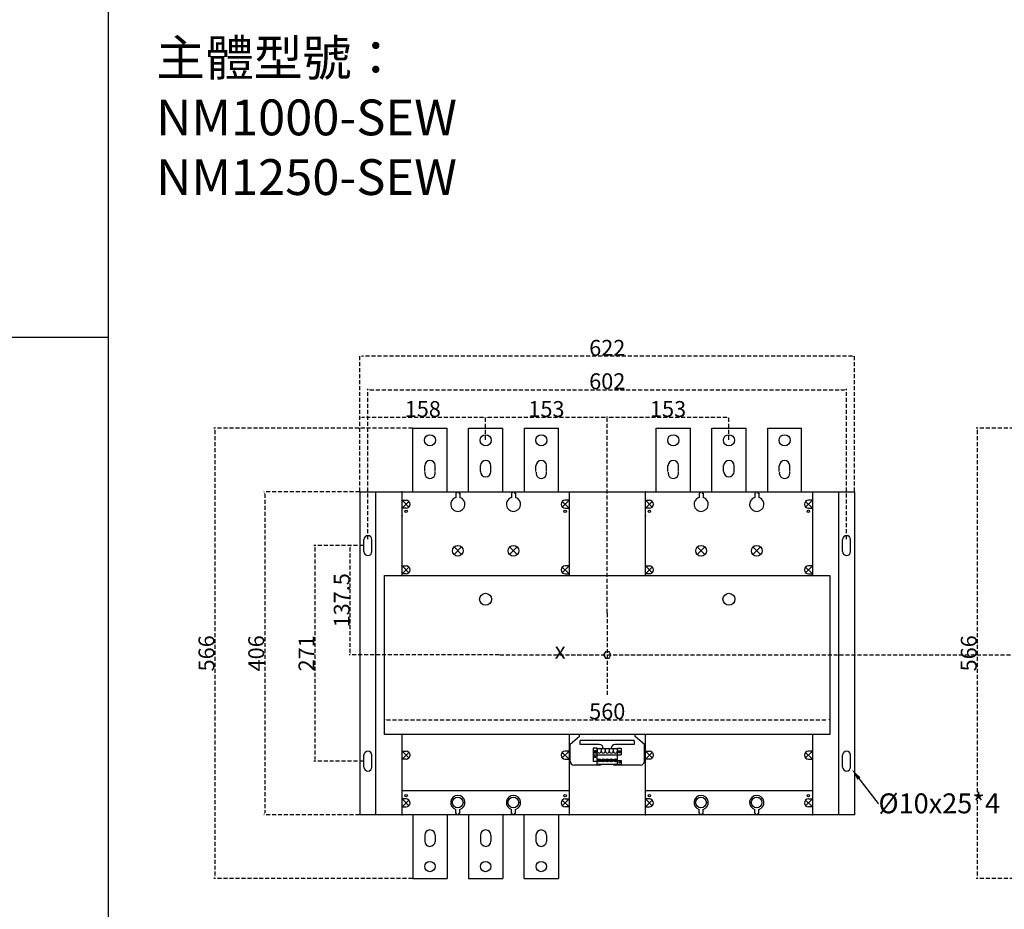
# Model space of a CAD drawing. Extents: x -8255 to 5060, y -7201 to 3400.
# Drawn here: x -5765 to -4527, y -5495 to -4376 of the extents above; entities that cross this region are included whole.
import ezdxf
from ezdxf import colors
from ezdxf.entities.mleader import LeaderData, LeaderLine
from ezdxf.math import Vec2, Vec3

# ---------------------------------------------------------------- set-up
doc = ezdxf.new("R2010")
doc.units = 0
doc.header["$LTSCALE"] = 40
doc.header["$MEASUREMENT"] = 0
doc.linetypes.add('HIDDEN2', pattern=[0.1875, 0.125, -0.0625])
for name, color, linetype in [('尺寸', 1, 'HIDDEN2'), ('底板', 6, 'Continuous'), ('開關(伍菱)', 4, 'Continuous')]:
    doc.layers.add(name, color=color, linetype=linetype)
doc.styles.add('文字', font='mingliu.ttc')
doc.dimstyles.new('ISO-25_WS', dxfattribs={"dimtxt": 20, "dimasz": 2.5, "dimexe": 1.25, "dimexo": 0.625, "dimtad": 1, "dimdec": 1, "dimdsep": 46, "dimtxsty": 'Standard', "dimcen": 2.5, "dimadec": 0, "dimazin": 0, "dimtfac": 1, "dimtdec": 1, "dimtmove": 0, "dimatfit": 3, "dimfxl": 1, "dimtolj": 1, "dimtzin": 0, "dimarcsym": 0})

# ---------------------------------------------------------------- blocks, each defined once
blk = doc.blocks.new('*D990')
at = {"layer": 'Defpoints', "color": 0}
for p in [(-5179.2, -4876.4), (-5179.2, -4905), (-5026.2, -5122.5)]:
    blk.add_point(p, dxfattribs=at)
at = {"layer": '尺寸', "color": 0, "lineweight": -2}
for p, q in [((-5179.2, -4904.4), (-5179.2, -4875.2)), ((-5028.7, -4876.4), (-5176.7, -4876.4)), ((-5026.2, -5121.9), (-5026.2, -4875.2))]:
    blk.add_line(p, q, dxfattribs=at)
at = {"layer": '尺寸', "color": 0}
for points in [[(-5176.7, -4876), (-5176.7, -4876.9), (-5179.2, -4876.4)], [(-5028.7, -4876), (-5028.7, -4876.9), (-5026.2, -4876.4)]]:
    blk.add_solid(points, dxfattribs=at)
at = {"layer": '尺寸', "color": 0, "insert": (-5102.7, -4865.8), "char_height": 20, "attachment_point": 5}
blk.add_mtext('\\A1;153', dxfattribs=at)
blk = doc.blocks.new('*D991')
at = {"layer": 'Defpoints', "color": 0}
for p in [(-5337.2, -4876.4), (-5179.2, -4905), (-5337.2, -4970)]:
    blk.add_point(p, dxfattribs=at)
at = {"layer": '尺寸', "color": 0, "lineweight": -2}
for p, q in [((-5337.2, -4969.4), (-5337.2, -4875.2)), ((-5181.7, -4876.4), (-5334.7, -4876.4)), ((-5179.2, -4904.4), (-5179.2, -4875.2))]:
    blk.add_line(p, q, dxfattribs=at)
at = {"layer": '尺寸', "color": 0}
for points in [[(-5334.7, -4876), (-5334.7, -4876.9), (-5337.2, -4876.4)], [(-5181.7, -4876), (-5181.7, -4876.9), (-5179.2, -4876.4)]]:
    blk.add_solid(points, dxfattribs=at)
at = {"layer": '尺寸', "color": 0, "insert": (-5258.2, -4865.8), "char_height": 20, "attachment_point": 5}
blk.add_mtext('\\A1;158', dxfattribs=at)
blk = doc.blocks.new('*D992')
at = {"layer": 'Defpoints', "color": 0}
for p in [(-5026.2, -4876.4), (-5026.2, -4876.4), (-4873.2, -4905)]:
    blk.add_point(p, dxfattribs=at)
at = {"layer": '尺寸', "color": 0, "lineweight": -2}
for p, q in [((-5026.2, -4875.8), (-5026.2, -4875.2)), ((-4875.7, -4876.4), (-5023.7, -4876.4)), ((-4873.2, -4904.4), (-4873.2, -4875.2))]:
    blk.add_line(p, q, dxfattribs=at)
at = {"layer": '尺寸', "color": 0}
for points in [[(-5023.7, -4876), (-5023.7, -4876.9), (-5026.2, -4876.4)], [(-4875.7, -4876), (-4875.7, -4876.9), (-4873.2, -4876.4)]]:
    blk.add_solid(points, dxfattribs=at)
at = {"layer": '尺寸', "color": 0, "insert": (-4949.7, -4865.8), "char_height": 20, "attachment_point": 5}
blk.add_mtext('\\A1;153', dxfattribs=at)
blk = doc.blocks.new('*D993')
at = {"layer": 'Defpoints', "color": 0}
for p in [(-4725.2, -4841.5), (-5327.2, -5030), (-4725.2, -5030)]:
    blk.add_point(p, dxfattribs=at)
at = {"layer": '尺寸', "color": 0, "lineweight": -2}
for p, q in [((-5327.2, -5029.4), (-5327.2, -4840.3)), ((-5324.7, -4841.5), (-4727.7, -4841.5)), ((-4725.2, -5029.4), (-4725.2, -4840.3))]:
    blk.add_line(p, q, dxfattribs=at)
at = {"layer": '尺寸', "color": 0}
for points in [[(-5324.7, -4841.1), (-5324.7, -4842), (-5327.2, -4841.5)], [(-4727.7, -4841.1), (-4727.7, -4842), (-4725.2, -4841.5)]]:
    blk.add_solid(points, dxfattribs=at)
at = {"layer": '尺寸', "color": 0, "insert": (-5026.2, -4830.9), "char_height": 20, "attachment_point": 5}
blk.add_mtext('\\A1;602', dxfattribs=at)
blk = doc.blocks.new('*D994')
at = {"layer": 'Defpoints', "color": 0}
for p in [(-5337.2, -4799.5), (-5337.2, -4970), (-4715.2, -4970)]:
    blk.add_point(p, dxfattribs=at)
at = {"layer": '尺寸', "color": 0, "lineweight": -2}
for p, q in [((-5337.2, -4969.4), (-5337.2, -4798.2)), ((-4717.7, -4799.5), (-5334.7, -4799.5)), ((-4715.2, -4969.4), (-4715.2, -4798.2))]:
    blk.add_line(p, q, dxfattribs=at)
at = {"layer": '尺寸', "color": 0}
for points in [[(-5334.7, -4799.1), (-5334.7, -4799.9), (-5337.2, -4799.5)], [(-4717.7, -4799.1), (-4717.7, -4799.9), (-4715.2, -4799.5)]]:
    blk.add_solid(points, dxfattribs=at)
at = {"layer": '尺寸', "color": 0, "insert": (-5026.2, -4788.9), "char_height": 20, "attachment_point": 5}
blk.add_mtext('\\A1;622', dxfattribs=at)
blk = doc.blocks.new('*D995')
at = {"layer": 'Defpoints', "color": 0}
for p in [(-5349.5, -5037.5), (-5332.2, -5037.5), (-5161.4, -5175)]:
    blk.add_point(p, dxfattribs=at)
at = {"layer": '尺寸', "color": 0, "lineweight": -2}
for p, q in [((-5332.8, -5037.5), (-5350.7, -5037.5)), ((-5349.5, -5172.5), (-5349.5, -5040)), ((-5162, -5175), (-5350.7, -5175))]:
    blk.add_line(p, q, dxfattribs=at)
at = {"layer": '尺寸', "color": 0}
for points in [[(-5349.9, -5040), (-5349.1, -5040), (-5349.5, -5037.5)], [(-5349.9, -5172.5), (-5349.1, -5172.5), (-5349.5, -5175)]]:
    blk.add_solid(points, dxfattribs=at)
at = {"layer": '尺寸', "color": 0, "insert": (-5360.1, -5106.3), "char_height": 20, "attachment_point": 5, "rotation": 90}
blk.add_mtext('\\A1;137.5', dxfattribs=at)
blk = doc.blocks.new('*D996')
at = {"layer": 'Defpoints', "color": 0}
for p in [(-5332.2, -5037.5), (-5393.8, -5308.5), (-5332.2, -5308.5)]:
    blk.add_point(p, dxfattribs=at)
at = {"layer": '尺寸', "color": 0, "lineweight": -2}
for p, q in [((-5332.8, -5037.5), (-5395.1, -5037.5)), ((-5393.8, -5040), (-5393.8, -5306)), ((-5332.8, -5308.5), (-5395.1, -5308.5))]:
    blk.add_line(p, q, dxfattribs=at)
at = {"layer": '尺寸', "color": 0}
for points in [[(-5394.3, -5040), (-5393.4, -5040), (-5393.8, -5037.5)], [(-5394.3, -5306), (-5393.4, -5306), (-5393.8, -5308.5)]]:
    blk.add_solid(points, dxfattribs=at)
at = {"layer": '尺寸', "color": 0, "insert": (-5404.5, -5173), "char_height": 20, "attachment_point": 5, "rotation": 90}
blk.add_mtext('\\A1;271', dxfattribs=at)
blk = doc.blocks.new('*D997')
at = {"layer": 'Defpoints', "color": 0}
for p in [(-5337.2, -4970), (-5457, -5376), (-5337.2, -5376)]:
    blk.add_point(p, dxfattribs=at)
at = {"layer": '尺寸', "color": 0, "lineweight": -2}
for p, q in [((-5337.8, -4970), (-5458.3, -4970)), ((-5457, -4972.5), (-5457, -5373.5)), ((-5337.8, -5376), (-5458.3, -5376))]:
    blk.add_line(p, q, dxfattribs=at)
at = {"layer": '尺寸', "color": 0}
for points in [[(-5457.5, -4972.5), (-5456.6, -4972.5), (-5457, -4970)], [(-5457.5, -5373.5), (-5456.6, -5373.5), (-5457, -5376)]]:
    blk.add_solid(points, dxfattribs=at)
at = {"layer": '尺寸', "color": 0, "insert": (-5467.7, -5173), "char_height": 20, "attachment_point": 5, "rotation": 90}
blk.add_mtext('\\A1;406', dxfattribs=at)
blk = doc.blocks.new('*D998')
at = {"layer": 'Defpoints', "color": 0}
for p in [(-5270.7, -4890), (-5519.7, -5456), (-5270.7, -5456)]:
    blk.add_point(p, dxfattribs=at)
at = {"layer": '尺寸', "color": 0, "lineweight": -2}
for p, q in [((-5271.3, -4890), (-5520.9, -4890)), ((-5519.7, -4892.5), (-5519.7, -5453.5)), ((-5271.3, -5456), (-5520.9, -5456))]:
    blk.add_line(p, q, dxfattribs=at)
at = {"layer": '尺寸', "color": 0}
for points in [[(-5520.1, -4892.5), (-5519.3, -4892.5), (-5519.7, -4890)], [(-5520.1, -5453.5), (-5519.3, -5453.5), (-5519.7, -5456)]]:
    blk.add_solid(points, dxfattribs=at)
at = {"layer": '尺寸', "color": 0, "insert": (-5530.3, -5173), "char_height": 20, "attachment_point": 5, "rotation": 90}
blk.add_mtext('\\A1;566', dxfattribs=at)
blk = doc.blocks.new('*D1007')
at = {"layer": 'Defpoints', "color": 0}
for p in [(-4311.9, -4890), (-4560.9, -5456), (-4311.9, -5456)]:
    blk.add_point(p, dxfattribs=at)
at = {"layer": '尺寸', "color": 0, "lineweight": -2}
for p, q in [((-4312.5, -4890), (-4562.1, -4890)), ((-4560.9, -4892.5), (-4560.9, -5453.5)), ((-4312.5, -5456), (-4562.1, -5456))]:
    blk.add_line(p, q, dxfattribs=at)
at = {"layer": '尺寸', "color": 0}
for points in [[(-4561.3, -4892.5), (-4560.5, -4892.5), (-4560.9, -4890)], [(-4561.3, -5453.5), (-4560.5, -5453.5), (-4560.9, -5456)]]:
    blk.add_solid(points, dxfattribs=at)
at = {"layer": '尺寸', "color": 0, "insert": (-4571.5, -5173), "char_height": 20, "attachment_point": 5, "rotation": 90}
blk.add_mtext('\\A1;566', dxfattribs=at)
blk = doc.blocks.new('*D1013')
at = {"layer": 'Defpoints', "color": 0}
for p in [(-5306.2, -5257.6), (-4746.2, -5256.5), (-4746.2, -5257.6)]:
    blk.add_point(p, dxfattribs=at)
at = {"layer": '尺寸', "color": 0, "lineweight": -2}
for p, q in [((-5306.2, -5256.9), (-5306.2, -5255.2)), ((-5303.7, -5256.5), (-4748.7, -5256.5)), ((-4746.2, -5256.9), (-4746.2, -5255.2))]:
    blk.add_line(p, q, dxfattribs=at)
at = {"layer": '尺寸', "color": 0}
for points in [[(-5303.7, -5256.1), (-5303.7, -5256.9), (-5306.2, -5256.5)], [(-4748.7, -5256.1), (-4748.7, -5256.9), (-4746.2, -5256.5)]]:
    blk.add_solid(points, dxfattribs=at)
at = {"layer": '尺寸', "color": 0, "insert": (-5026.2, -5245.9), "char_height": 20, "attachment_point": 5}
blk.add_mtext('\\A1;560', dxfattribs=at)

msp = doc.modelspace()

# ---------------------------------------------------------------- linework, layer by layer
for p, q in [((-5654.02, -3317.44), (-5654.02, -6870.44)), ((-8254.94, -4775.63), (-5654.02, -4775.63)), ((-5061.17, -5277.54), (-5061.17, -5275.04)), ((-4991.17, -5277.54), (-4991.17, -5275.04)), ((-5061.17, -5277.54), (-5072.99, -5287.54)), ((-5072.99, -5308.6), (-5072.99, -5287.54)), ((-5067.99, -5282.54), (-5067.99, -5282.54)), ((-4992.19, -5282.54), (-5060.19, -5282.54)), ((-5060.19, -5287.54), (-5060.19, -5282.54)), ((-5036.19, -5287.54), (-5060.19, -5287.54)), ((-4992.19, -5287.54), (-5016.19, -5287.54)), ((-4992.19, -5282.54), (-4992.19, -5287.54)), ((-4979.39, -5287.54), (-4991.17, -5277.54)), ((-4979.39, -5308.6), (-4979.39, -5287.54)), ((-5043.87, -5292.15), (-5043.87, -5309.15)), ((-5038.97, -5292.15), (-5043.87, -5292.15)), ((-5038.97, -5312.55), (-5038.97, -5292.15)), ((-5038.88, -5293.23), (-5038.88, -5295.77)), ((-5033.8, -5293.23), (-5038.88, -5293.23)), ((-5033.8, -5293.23), (-5033.8, -5295.77)), ((-5033.8, -5293.23), (-5033.8, -5295.77)), ((-5033.8, -5293.23), (-5033.8, -5295.77)), ((-5028.72, -5293.23), (-5033.8, -5293.23)), ((-5031.19, -5292.54), (-5031.19, -5293.23)), ((-5028.72, -5293.23), (-5028.72, -5295.77)), ((-5028.72, -5293.23), (-5028.72, -5295.77)), ((-5028.72, -5293.23), (-5028.72, -5295.77)), ((-5023.64, -5293.23), (-5028.72, -5293.23)), ((-5023.64, -5293.23), (-5023.64, -5295.77)), ((-5023.64, -5293.23), (-5023.64, -5295.77)), ((-5023.64, -5293.23), (-5023.64, -5295.77)), ((-5018.56, -5293.23), (-5023.64, -5293.23)), ((-5021.19, -5292.54), (-5021.19, -5293.23)), ((-5018.56, -5293.23), (-5018.56, -5295.77)), ((-5018.56, -5293.23), (-5018.56, -5295.77)), ((-5018.56, -5293.23), (-5018.56, -5295.77)), ((-5013.48, -5293.23), (-5018.56, -5293.23)), ((-5013.48, -5293.23), (-5013.48, -5295.77)), ((-5013.48, -5293.23), (-5013.48, -5295.77)), ((-5013.48, -5293.23), (-5013.48, -5295.77)), ((-5013.39, -5293.23), (-5013.48, -5293.23)), ((-5013.48, -5293.23), (-5013.48, -5295.77)), ((-5013.48, -5293.23), (-5013.48, -5295.77)), ((-5013.48, -5293.23), (-5013.48, -5295.77)), ((-5013.39, -5312.55), (-5013.39, -5292.15)), ((-5013.39, -5292.15), (-5008.49, -5292.15)), ((-5008.49, -5292.15), (-5008.49, -5300.65)), ((-5043.87, -5300.65), (-5008.49, -5300.65)), ((-5038.97, -5309.15), (-5043.87, -5309.15)), ((-5038.97, -5312.55), (-5008.49, -5312.55)), ((-5038.28, -5307.05), (-5034.4, -5307.05)), ((-5038.28, -5308.05), (-5034.4, -5308.05)), ((-5033.2, -5307.05), (-5029.32, -5307.05)), ((-5033.2, -5308.05), (-5029.32, -5308.05)), ((-5028.12, -5307.05), (-5024.24, -5307.05)), ((-5028.12, -5308.05), (-5024.24, -5308.05)), ((-5023.04, -5307.05), (-5019.16, -5307.05)), ((-5023.04, -5308.05), (-5019.16, -5308.05)), ((-5017.96, -5307.05), (-5014.08, -5307.05)), ((-5017.96, -5308.05), (-5014.08, -5308.05)), ((-5013.39, -5307.85), (-5008.49, -5307.85)), ((-5013.39, -5312.55), (-5008.49, -5312.55)), ((-5008.49, -5307.85), (-5008.49, -5312.55)), ((-5060.19, -5313.6), (-5067.99, -5313.6)), ((-5036.19, -5313.6), (-5060.19, -5313.6)), ((-4984.39, -5313.6), (-5016.19, -5313.6))]:
    msp.add_line(p, q)
at = {"color": 7}
for p, q in [((-5306.17, -5075.04), (-4746.17, -5075.04)), ((-5306.17, -5275.04), (-5306.17, -5075.04)), ((-4746.17, -5075.04), (-4746.17, -5275.04)), ((-4746.17, -5275.04), (-5306.17, -5275.04))]:
    msp.add_line(p, q, dxfattribs=at)
for points in [[(-5028.48, -5171.04), (-5030.78, -5175.04), (-5028.48, -5179.04), (-5023.86, -5179.04), (-5021.55, -5175.04), (-5023.86, -5171.04)], [(-5042.17, -5295.55), (-5042.92, -5296.85), (-5042.17, -5298.15), (-5040.67, -5298.15), (-5039.92, -5296.85), (-5040.67, -5295.55)], [(-5010.19, -5295.55), (-5009.44, -5296.85), (-5010.19, -5298.15), (-5011.69, -5298.15), (-5012.44, -5296.85), (-5011.69, -5295.55)]]:
    msp.add_lwpolyline(points, close=True)
for centre, radius in [((-5179.17, -5105.04), 7.5), ((-4873.17, -5105.04), 7.5), ((-5041.42, -5296.85), 1), ((-5010.94, -5296.85), 1), ((-5041.74, -5303.45), 1), ((-5036.34, -5307.55), 2), ((-5031.26, -5307.55), 2), ((-5026.18, -5307.55), 2), ((-5021.1, -5307.55), 2), ((-5016.02, -5307.55), 2), ((-5010.62, -5309.75), 1)]:
    msp.add_circle(centre, radius)
for centre, radius, start, end in [((-5036.19, -5292.54), 5, 0, 90), ((-5016.19, -5292.54), 5, 90, 180), ((-5036.34, -5295.77), 2.54, 180, 0), ((-5031.26, -5295.77), 2.54, 180, 0), ((-5026.18, -5295.77), 2.54, 180, 0), ((-5021.1, -5295.77), 2.54, 180, 0), ((-5016.02, -5295.77), 2.54, 180, 0), ((-5067.99, -5308.6), 5, 180, 270), ((-5036.19, -5308.6), 5, 270, 307.83574), ((-5016.19, -5308.6), 5, 232.16426, 270), ((-4984.39, -5308.6), 5, 270, 0)]:
    msp.add_arc(centre, radius, start, end)
at = {"layer": '尺寸'}
for p, q in [((-5026.17, -5122.54), (-5026.17, -5227.54)), ((-5161.39, -5175.04), (-2933.05, -5175.04)), ((-5078.67, -5175.04), (-4973.67, -5175.04))]:
    msp.add_line(p, q, dxfattribs=at)
at = {"layer": '底板'}
for p, q in [((-5337.17, -5376.04), (-5337.17, -4970.04)), ((-5337.17, -4970.04), (-4715.17, -4970.04)), ((-5317.17, -5376.04), (-5317.17, -4970.04)), ((-4735.17, -4970.04), (-4735.17, -5376.04)), ((-4715.17, -4970.04), (-4715.17, -5376.04)), ((-5327.17, -5025.04), (-5327.17, -5025.04)), ((-4725.17, -5025.04), (-4725.17, -5025.04)), ((-5332.17, -5045.04), (-5332.17, -5030.04)), ((-5322.17, -5045.04), (-5322.17, -5030.04)), ((-4730.17, -5045.04), (-4730.17, -5030.04)), ((-4720.17, -5045.04), (-4720.17, -5030.04)), ((-5327.17, -5050.04), (-5327.17, -5050.04)), ((-4725.17, -5050.04), (-4725.17, -5050.04)), ((-5327.17, -5296.04), (-5327.17, -5296.04)), ((-4725.17, -5296.04), (-4725.17, -5296.04)), ((-5332.17, -5316.04), (-5332.17, -5301.04)), ((-5322.17, -5316.04), (-5322.17, -5301.04)), ((-4730.17, -5316.04), (-4730.17, -5301.04)), ((-4720.17, -5316.04), (-4720.17, -5301.04)), ((-5327.17, -5321.04), (-5327.17, -5321.04)), ((-4725.17, -5321.04), (-4725.17, -5321.04)), ((-4715.17, -5376.04), (-5337.17, -5376.04))]:
    msp.add_line(p, q, dxfattribs=at)
for centre, start, end in [((-5327.17, -5030.04), 90, 180), ((-5327.17, -5030.04), 0, 90), ((-4725.17, -5030.04), 90, 180), ((-4725.17, -5030.04), 0, 90), ((-5327.17, -5045.04), 180, 270), ((-5327.17, -5045.04), 270, 0), ((-4725.17, -5045.04), 180, 270), ((-4725.17, -5045.04), 270, 0), ((-5327.17, -5301.04), 90, 180), ((-5327.17, -5301.04), 0, 90), ((-4725.17, -5301.04), 90, 180), ((-4725.17, -5301.04), 0, 90), ((-5327.17, -5316.04), 180, 270), ((-5327.17, -5316.04), 270, 0), ((-4725.17, -5316.04), 180, 270), ((-4725.17, -5316.04), 270, 0)]:
    msp.add_arc(centre, 5, start, end, dxfattribs=at)
at = {"layer": '開關(伍菱)'}
for p, q in [((-5270.67, -4970.04), (-5270.67, -4890.04)), ((-5270.67, -4890.04), (-5227.67, -4890.04)), ((-5227.67, -4970.04), (-5227.67, -4890.04)), ((-5200.67, -4890.04), (-5157.67, -4890.04)), ((-5200.67, -4970.04), (-5200.67, -4890.04)), ((-5157.67, -4970.04), (-5157.67, -4890.04)), ((-5130.67, -4890.04), (-5130.67, -4970.04)), ((-5130.67, -4890.04), (-5087.67, -4890.04)), ((-5087.67, -4970.04), (-5087.67, -4890.04)), ((-4964.67, -4970.04), (-4964.67, -4890.04)), ((-4964.67, -4890.04), (-4921.67, -4890.04)), ((-4921.67, -4970.04), (-4921.67, -4890.04)), ((-4894.67, -4890.04), (-4851.67, -4890.04)), ((-4894.67, -4970.04), (-4894.67, -4890.04)), ((-4851.67, -4970.04), (-4851.67, -4890.04)), ((-4824.67, -4890.04), (-4824.67, -4970.04)), ((-4824.67, -4890.04), (-4781.67, -4890.04)), ((-4781.67, -4970.04), (-4781.67, -4890.04)), ((-5255.81, -4944.4), (-5255.81, -4937.04)), ((-5242.53, -4944.4), (-5242.53, -4936.68)), ((-5185.81, -4944.4), (-5185.81, -4936.68)), ((-5172.53, -4944.4), (-5172.53, -4937.04)), ((-5115.81, -4944.4), (-5115.81, -4937.04)), ((-5102.53, -4944.4), (-5102.53, -4936.68)), ((-4949.81, -4944.4), (-4949.81, -4937.04)), ((-4936.53, -4944.4), (-4936.53, -4936.68)), ((-4879.81, -4944.4), (-4879.81, -4936.68)), ((-4866.53, -4944.4), (-4866.53, -4937.04)), ((-4809.81, -4944.4), (-4809.81, -4937.04)), ((-4796.53, -4944.4), (-4796.53, -4936.68)), ((-5284.17, -5075.04), (-5284.17, -4970.04)), ((-5284.17, -4970.04), (-5215.67, -4970.04)), ((-5216.67, -4971.54), (-5216.67, -4976.9)), ((-5215.67, -4971.54), (-5216.67, -4971.54)), ((-5215.67, -4970.04), (-5215.67, -4971.54)), ((-5212.67, -4970.04), (-5212.67, -4971.54)), ((-5212.67, -4970.04), (-5145.67, -4970.04)), ((-5212.67, -4971.54), (-5211.67, -4971.54)), ((-5211.67, -4971.54), (-5211.67, -4976.9)), ((-5146.67, -4971.54), (-5146.67, -4976.9)), ((-5145.67, -4971.54), (-5146.67, -4971.54)), ((-5145.67, -4970.04), (-5145.67, -4971.54)), ((-5142.67, -4970.04), (-5142.67, -4971.54)), ((-5142.67, -4970.04), (-5074.17, -4970.04)), ((-5142.67, -4971.54), (-5141.67, -4971.54)), ((-5141.67, -4971.54), (-5141.67, -4976.9)), ((-5074.17, -4970.04), (-5074.17, -5075.04)), ((-4978.17, -5075.04), (-4978.17, -4970.04)), ((-4978.17, -4970.04), (-4909.67, -4970.04)), ((-4910.67, -4971.54), (-4910.67, -4976.9)), ((-4909.67, -4971.54), (-4910.67, -4971.54)), ((-4909.67, -4970.04), (-4909.67, -4971.54)), ((-4906.67, -4970.04), (-4906.67, -4971.54)), ((-4906.67, -4970.04), (-4839.67, -4970.04)), ((-4906.67, -4971.54), (-4905.67, -4971.54)), ((-4905.67, -4971.54), (-4905.67, -4976.9)), ((-4840.67, -4971.54), (-4840.67, -4976.9)), ((-4839.67, -4971.54), (-4840.67, -4971.54)), ((-4839.67, -4970.04), (-4839.67, -4971.54)), ((-4836.67, -4970.04), (-4836.67, -4971.54)), ((-4836.67, -4970.04), (-4768.17, -4970.04)), ((-4836.67, -4971.54), (-4835.67, -4971.54)), ((-4835.67, -4971.54), (-4835.67, -4976.9)), ((-4768.17, -4970.04), (-4768.17, -5075.04)), ((-5275.63, -4989.08), (-5284.17, -4980.54)), ((-5284.17, -4980.54), (-5279.17, -4980.54)), ((-5275.63, -4982.01), (-5284.17, -4990.54)), ((-5279.17, -4990.54), (-5284.17, -4990.54)), ((-5082.7, -4989.08), (-5074.17, -4980.54)), ((-5082.7, -4982.01), (-5074.17, -4990.54)), ((-5074.17, -4980.54), (-5079.17, -4980.54)), ((-5079.17, -4990.54), (-5074.17, -4990.54)), ((-4969.63, -4989.08), (-4978.17, -4980.54)), ((-4978.17, -4980.54), (-4973.17, -4980.54)), ((-4969.63, -4982.01), (-4978.17, -4990.54)), ((-4973.17, -4990.54), (-4978.17, -4990.54)), ((-4776.7, -4989.08), (-4768.17, -4980.54)), ((-4776.7, -4982.01), (-4768.17, -4990.54)), ((-4768.17, -4980.54), (-4773.17, -4980.54)), ((-4773.17, -4990.54), (-4768.17, -4990.54)), ((-5209.39, -5048.81), (-5218.94, -5039.27)), ((-5209.39, -5039.27), (-5218.94, -5048.81)), ((-5139.39, -5048.81), (-5148.94, -5039.27)), ((-5139.39, -5039.27), (-5148.94, -5048.81)), ((-4903.39, -5048.81), (-4912.94, -5039.27)), ((-4903.39, -5039.27), (-4912.94, -5048.81)), ((-4833.39, -5048.81), (-4842.94, -5039.27)), ((-4833.39, -5039.27), (-4842.94, -5048.81)), ((-5275.63, -5071.58), (-5284.17, -5063.04)), ((-5284.17, -5063.04), (-5279.17, -5063.04)), ((-5275.63, -5064.51), (-5284.17, -5073.04)), ((-5082.7, -5071.58), (-5074.17, -5063.04)), ((-5082.7, -5064.51), (-5074.17, -5073.04)), ((-5074.17, -5063.04), (-5079.17, -5063.04)), ((-4969.63, -5071.58), (-4978.17, -5063.04)), ((-4978.17, -5063.04), (-4973.17, -5063.04)), ((-4969.63, -5064.51), (-4978.17, -5073.04)), ((-4776.7, -5071.58), (-4768.17, -5063.04)), ((-4776.7, -5064.51), (-4768.17, -5073.04)), ((-4768.17, -5063.04), (-4773.17, -5063.04)), ((-5279.17, -5073.04), (-5284.17, -5073.04)), ((-5079.17, -5073.04), (-5074.17, -5073.04)), ((-4973.17, -5073.04), (-4978.17, -5073.04)), ((-4773.17, -5073.04), (-4768.17, -5073.04)), ((-5284.17, -5376.04), (-5284.17, -5275.04)), ((-5074.17, -5275.04), (-5074.17, -5376.04)), ((-4978.17, -5376.04), (-4978.17, -5275.04)), ((-4768.17, -5275.04), (-4768.17, -5376.04)), ((-5275.63, -5304.58), (-5284.17, -5296.04)), ((-5284.17, -5296.04), (-5279.17, -5296.04)), ((-5275.63, -5297.51), (-5284.17, -5306.04)), ((-5082.7, -5304.58), (-5074.17, -5296.04)), ((-5082.7, -5297.51), (-5074.17, -5306.04)), ((-5074.17, -5296.04), (-5079.17, -5296.04)), ((-4969.63, -5304.58), (-4978.17, -5296.04)), ((-4978.17, -5296.04), (-4973.17, -5296.04)), ((-4969.63, -5297.51), (-4978.17, -5306.04)), ((-4776.7, -5304.58), (-4768.17, -5296.04)), ((-4776.7, -5297.51), (-4768.17, -5306.04)), ((-4768.17, -5296.04), (-4773.17, -5296.04)), ((-5279.17, -5306.04), (-5284.17, -5306.04)), ((-5079.17, -5306.04), (-5074.17, -5306.04)), ((-4973.17, -5306.04), (-4978.17, -5306.04)), ((-4773.17, -5306.04), (-4768.17, -5306.04)), ((-5074.17, -5346.04), (-5284.17, -5346.04)), ((-4768.17, -5346.04), (-4978.17, -5346.04)), ((-5279.17, -5356.04), (-5284.17, -5356.04)), ((-5275.63, -5364.58), (-5284.17, -5356.04)), ((-5275.63, -5357.51), (-5284.17, -5366.04)), ((-5082.7, -5364.58), (-5074.17, -5356.04)), ((-5082.7, -5357.51), (-5074.17, -5366.04)), ((-5079.17, -5356.04), (-5074.17, -5356.04)), ((-4973.17, -5356.04), (-4978.17, -5356.04)), ((-4969.63, -5364.58), (-4978.17, -5356.04)), ((-4969.63, -5357.51), (-4978.17, -5366.04)), ((-4776.7, -5364.58), (-4768.17, -5356.04)), ((-4776.7, -5357.51), (-4768.17, -5366.04)), ((-4773.17, -5356.04), (-4768.17, -5356.04)), ((-5284.17, -5366.04), (-5279.17, -5366.04)), ((-5216.67, -5374.54), (-5216.67, -5369.19)), ((-5215.67, -5374.54), (-5216.67, -5374.54)), ((-5215.67, -5376.04), (-5215.67, -5374.54)), ((-5212.67, -5374.54), (-5211.67, -5374.54)), ((-5212.67, -5376.04), (-5212.67, -5374.54)), ((-5211.67, -5374.54), (-5211.67, -5369.19)), ((-5146.67, -5374.54), (-5146.67, -5369.19)), ((-5145.67, -5374.54), (-5146.67, -5374.54)), ((-5145.67, -5376.04), (-5145.67, -5374.54)), ((-5142.67, -5374.54), (-5141.67, -5374.54)), ((-5142.67, -5376.04), (-5142.67, -5374.54)), ((-5141.67, -5374.54), (-5141.67, -5369.19)), ((-5074.17, -5366.04), (-5079.17, -5366.04)), ((-4978.17, -5366.04), (-4973.17, -5366.04)), ((-4910.67, -5374.54), (-4910.67, -5369.19)), ((-4909.67, -5374.54), (-4910.67, -5374.54)), ((-4909.67, -5376.04), (-4909.67, -5374.54)), ((-4906.67, -5374.54), (-4905.67, -5374.54)), ((-4906.67, -5376.04), (-4906.67, -5374.54)), ((-4905.67, -5374.54), (-4905.67, -5369.19)), ((-4840.67, -5374.54), (-4840.67, -5369.19)), ((-4839.67, -5374.54), (-4840.67, -5374.54)), ((-4839.67, -5376.04), (-4839.67, -5374.54)), ((-4836.67, -5374.54), (-4835.67, -5374.54)), ((-4836.67, -5376.04), (-4836.67, -5374.54)), ((-4835.67, -5374.54), (-4835.67, -5369.19)), ((-4768.17, -5366.04), (-4773.17, -5366.04)), ((-5215.67, -5376.04), (-5284.17, -5376.04)), ((-5270.67, -5376.04), (-5270.67, -5456.04)), ((-5227.67, -5376.04), (-5227.67, -5456.04)), ((-5145.67, -5376.04), (-5212.67, -5376.04)), ((-5200.67, -5376.04), (-5200.67, -5456.04)), ((-5157.67, -5376.04), (-5157.67, -5456.04)), ((-5074.17, -5376.04), (-5142.67, -5376.04)), ((-5130.67, -5456.04), (-5130.67, -5376.04)), ((-5087.67, -5376.04), (-5087.67, -5456.04)), ((-4909.67, -5376.04), (-4978.17, -5376.04)), ((-4839.67, -5376.04), (-4906.67, -5376.04)), ((-4768.17, -5376.04), (-4836.67, -5376.04)), ((-5255.81, -5401.68), (-5255.81, -5409.04)), ((-5242.53, -5401.68), (-5242.53, -5409.4)), ((-5185.81, -5401.68), (-5185.81, -5409.4)), ((-5172.53, -5401.68), (-5172.53, -5409.04)), ((-5115.81, -5401.68), (-5115.81, -5409.04)), ((-5102.53, -5401.68), (-5102.53, -5409.4)), ((-5270.67, -5456.04), (-5227.67, -5456.04)), ((-5200.67, -5456.04), (-5157.67, -5456.04)), ((-5130.67, -5456.04), (-5087.67, -5456.04))]:
    msp.add_line(p, q, dxfattribs=at)
for centre, radius in [((-5249.17, -4905.04), 7), ((-5179.17, -4905.04), 7), ((-5109.17, -4905.04), 7), ((-4943.17, -4905.04), 7), ((-4873.17, -4905.04), 7), ((-4803.17, -4905.04), 7), ((-5279.17, -4994.54), 1.55), ((-5079.17, -4994.54), 1.55), ((-4973.17, -4994.54), 1.55), ((-4773.17, -4994.54), 1.55), ((-5214.17, -5044.04), 6.75), ((-5144.17, -5044.04), 6.75), ((-4908.17, -5044.04), 6.75), ((-4838.17, -5044.04), 6.75), ((-5279.17, -5352.04), 1.55), ((-5214.31, -5360.54), 6.75), ((-5144.31, -5360.54), 6.75), ((-5079.17, -5352.04), 1.55), ((-4973.17, -5352.04), 1.55), ((-4908.31, -5360.54), 6.75), ((-4838.31, -5360.54), 6.75), ((-4773.17, -5352.04), 1.55), ((-5249.17, -5441.04), 6.5), ((-5179.17, -5441.04), 6.5), ((-5109.17, -5441.04), 6.5)]:
    msp.add_circle(centre, radius, dxfattribs=at)
for centre, radius, start, end in [((-5249.17, -4937.04), 6.64, 3.10223, 180), ((-5179.17, -4937.04), 6.64, 0, 176.89777), ((-5109.17, -4937.04), 6.64, 3.10223, 180), ((-4943.17, -4937.04), 6.64, 3.10223, 180), ((-4873.17, -4937.04), 6.64, 0, 176.89777), ((-4803.17, -4937.04), 6.64, 3.10223, 180), ((-5249.17, -4946.4), 6.64, 168.18772, 11.81228), ((-5179.17, -4944.4), 6.64, 180, 0), ((-5109.17, -4946.4), 6.64, 168.18772, 11.81228), ((-4943.17, -4946.4), 6.64, 168.18772, 11.81228), ((-4873.17, -4944.4), 6.64, 180, 0), ((-4803.17, -4946.4), 6.64, 168.18772, 11.81228), ((-5214.17, -4985.54), 9, 106.12762, 73.87238), ((-5144.17, -4985.54), 9, 106.12762, 73.87238), ((-4908.17, -4985.54), 9, 106.12762, 73.87238), ((-4838.17, -4985.54), 9, 106.12762, 73.87238), ((-5279.17, -4985.54), 5, 270, 90), ((-5079.17, -4985.54), 5, 90, 270), ((-4973.17, -4985.54), 5, 270, 90), ((-4773.17, -4985.54), 5, 90, 270), ((-5279.17, -5068.04), 5, 270, 90), ((-5079.17, -5068.04), 5, 90, 270), ((-4973.17, -5068.04), 5, 270, 90), ((-4773.17, -5068.04), 5, 90, 270), ((-5279.17, -5301.04), 5, 270, 90), ((-5079.17, -5301.04), 5, 90, 270), ((-4973.17, -5301.04), 5, 270, 90), ((-4773.17, -5301.04), 5, 90, 270), ((-5279.17, -5361.04), 5, 270, 90), ((-5214.17, -5360.54), 9, 286.12762, 253.87238), ((-5144.17, -5360.54), 9, 286.12762, 253.87238), ((-5079.17, -5361.04), 5, 90, 270), ((-4973.17, -5361.04), 5, 270, 90), ((-4908.17, -5360.54), 9, 286.12762, 253.87238), ((-4838.17, -5360.54), 9, 286.12762, 253.87238), ((-4773.17, -5361.04), 5, 90, 270), ((-5249.17, -5401.68), 6.64, 0, 180), ((-5179.17, -5401.68), 6.64, 0, 180), ((-5109.17, -5401.68), 6.64, 0, 180), ((-5249.17, -5409.04), 6.64, 180, 356.89777), ((-5179.17, -5409.04), 6.64, 183.10223, 0), ((-5109.17, -5409.04), 6.64, 180, 356.89777)]:
    msp.add_arc(centre, radius, start, end, dxfattribs=at)
for p in [(-5284.17, -4970.04), (-5284.17, -4970.04), (-4978.17, -4970.04), (-4978.17, -4970.04), (-5284.17, -5000.04), (-5284.17, -5000.04), (-4978.17, -5000.04), (-4978.17, -5000.04), (-5284.17, -5346.04), (-5284.17, -5346.04), (-4978.17, -5346.04), (-4978.17, -5346.04), (-5284.17, -5376.04), (-5284.17, -5376.04), (-5284.17, -5376.04), (-5284.17, -5376.04), (-5074.17, -5376.04), (-5074.17, -5376.04), (-5074.17, -5376.04), (-5074.17, -5376.04), (-4978.17, -5376.04), (-4978.17, -5376.04), (-4978.17, -5376.04), (-4978.17, -5376.04), (-4768.17, -5376.04), (-4768.17, -5376.04), (-4768.17, -5376.04), (-4768.17, -5376.04)]:
    msp.add_point(p, dxfattribs=at)

# ---------------------------------------------------------------- texts
at = {"attachment_point": 1, "style": '文字'}
for s, insert, char_height, width in [('{\\fMicrosoft JhengHei|b0|i0|c136|p34;主體型號：\\PNM1000-SEW\\PNM1250-SEW }', (-5593.63, -4401.62), 45, 615.0299), ('x', (-5092.2, -5159.62), 20, 19.9767)]:
    msp.add_mtext(s, dxfattribs=dict(at, insert=insert, char_height=char_height, width=width))

# ---------------------------------------------------------------- dimensions: what is measured, and where the dimension line sits
at = {"layer": '尺寸'}
for base, p1, p2, picture, middle in [((-5337.17, -4799.48), (-4715.17, -4970.04), (-5337.17, -4970.04), '*D994', (-5026.17, -4788.85)), ((-4725.17, -4841.55), (-5327.17, -5030.04), (-4725.17, -5030.04), '*D993', (-5026.17, -4830.92)), ((-5179.17, -4876.45), (-5026.17, -5122.54), (-5179.17, -4905.04), '*D990', (-5102.67, -4865.82)), ((-5026.17, -4876.45), (-4873.17, -4905.04), (-5026.17, -4876.45), '*D992', (-4949.67, -4865.82)), ((-4746.17, -5256.5), (-5306.17, -5257.56), (-4746.17, -5257.56), '*D1013', (-5026.17, -5245.87))]:
    dim = msp.add_linear_dim(base=base, p1=p1, p2=p2, dimstyle='ISO-25_WS', dxfattribs=at)
    dim.commit()
    dim.dimension.update_dxf_attribs({"geometry": picture, "text_midpoint": middle})
dim = msp.add_linear_dim(base=(-5337.17, -4876.45), p1=(-5179.17, -4905.04), p2=(-5337.17, -4970.04), dimstyle='ISO-25_WS', override={"dimtmove": 1}, dxfattribs=at)
dim.commit()
dim.dimension.update_dxf_attribs({"geometry": '*D991', "text_midpoint": (-5258.17, -4865.82)})
for base, p1, p2, picture, middle in [((-5519.67, -5456.04), (-5270.67, -4890.04), (-5270.67, -5456.04), '*D998', (-5530.3, -5173.04)), ((-4560.88, -5456.04), (-4311.87, -4890.04), (-4311.87, -5456.04), '*D1007', (-4571.5, -5173.04)), ((-5457.04, -5376.04), (-5337.17, -4970.04), (-5337.17, -5376.04), '*D997', (-5467.66, -5173.04)), ((-5393.84, -5308.54), (-5332.17, -5037.54), (-5332.17, -5308.54), '*D996', (-5404.47, -5173.04)), ((-5349.48, -5037.54), (-5161.39, -5175.04), (-5332.17, -5037.54), '*D995', (-5360.11, -5106.29))]:
    dim = msp.add_linear_dim(base=base, p1=p1, p2=p2, angle=90, dimstyle='ISO-25_WS', dxfattribs=at)
    dim.commit()
    dim.dimension.update_dxf_attribs({"geometry": picture, "text_midpoint": middle})

# ---------------------------------------------------------------- leaders
ml = msp.add_multileader_mtext('Standard', dxfattribs=at)
ml.set_content('{\\fISOCPEUR|b0|i0|c0|p34;%%C\\fMicrosoft JhengHei|b0|i0|c136|p34;10x25*4}', color=256)
ml.set_leader_properties()
ml.build(insert=Vec2(0, 0))
ml.multileader.update_dxf_attribs({"text_right_attachment_type": 6, "dogleg_length": 0.36, "arrow_head_size": 15})
ctx = ml.context
ctx.base_point, ctx.char_height, ctx.arrow_head_size, ctx.landing_gap_size, ctx.plane_origin = Vec3(-4685.15, -5361.85), 25, 15, 0.09, Vec3(-4718.7, -5318.63)
ctx.right_attachment = 6
notes = []
notes.append((ctx, [(0, (1, 1, 0), (-4685.51, -5361.85), (1, 0), 0.36, [(0, [(-4718.7, -5318.63)], 0, [])])]))
ctx.mtext.insert, ctx.mtext.flow_direction = Vec3(-4685.06, -5349.14), 5
for ctx, leaders in notes:
    for number, flags, end, landing, length, lines in leaders:
        leader = LeaderData()
        leader.index, (leader.has_last_leader_line, leader.has_dogleg_vector, leader.attachment_direction) = number, flags
        leader.last_leader_point, leader.dogleg_vector, leader.dogleg_length = Vec3(end), Vec3(landing), length
        for number, points, colour, breaks in lines:
            line = LeaderLine()
            line.index, line.vertices, line.color, line.breaks = number, Vec3.list(points), colors.encode_raw_color(colour), breaks
            leader.lines.append(line)
        ctx.leaders.append(leader)

doc.saveas('drawing.dxf')
